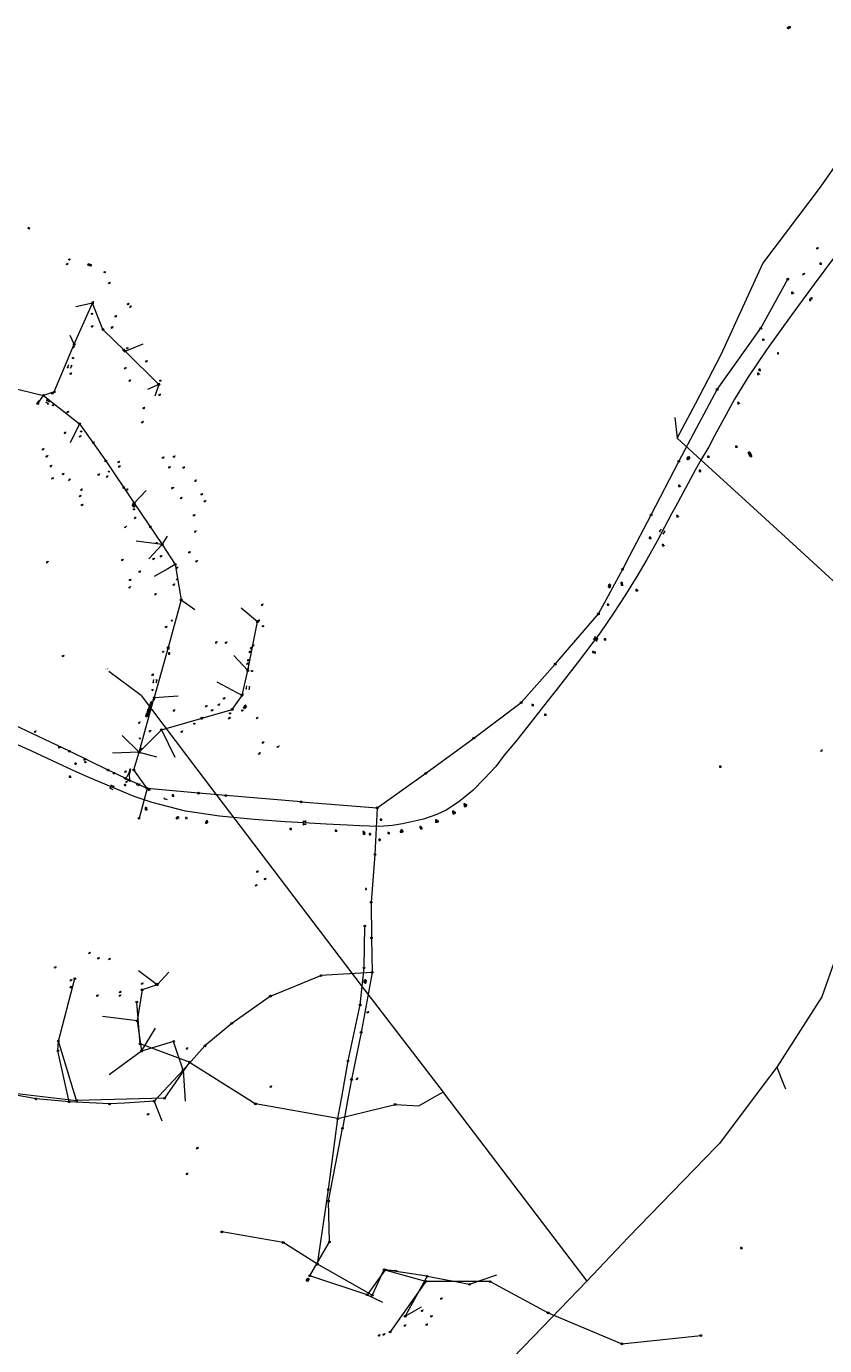
# Model space of a CAD drawing. Extents: x 704908 to 720853, y 4362597 to 4369964.
# Drawn here: x 713569 to 714262, y 4364819 to 4365965 of the extents above; entities that cross this region are included whole.
import ezdxf

# ---------------------------------------------------------------- set-up
doc = ezdxf.new("R2010")
doc.units = 0
doc.header["$MEASUREMENT"] = 0
for name, color, linetype, lineweight in [('CONTENEDORES RSU', 7, 'Continuous', 0), ('FAROLAS', 7, 'Continuous', 0), ('IMBORNAL', 5, 'Continuous', 0), ('LÍNEA DE TELÉFONO', 6, 'Continuous', 0), ('LÍNEA ELÉCTRICA', 1, '_LIN_ELECTRICA', 0), ('MARCA VIAL', 7, 'Continuous', 0), ('POSTE TENDIDO ELÉCTRICO o  (TELÉFONO)', 7, 'Continuous', 0), ('POZO SANEAMIENTO', 7, 'Continuous', 0), ('REGISTRO ELECTRICO', 1, 'Continuous', 0), ('REGISTRO INDETERMINADO', 1, 'Continuous', 0), ('SENTIDO DE CIRCULACIÓN', 7, 'Continuous', 0), ('SEÑALIZACIÓN VERTICAL', 7, 'Continuous', 0), ('TEXTO CONDUCCIONES ELÉCTRICAS', 7, 'Continuous', 0)]:
    doc.layers.add(name, color=color, linetype=linetype, lineweight=lineweight)
doc.styles.get("Standard").update_dxf_attribs({"font": 'txt.shx'})
doc.styles.add('Style-CHAR_FAST_FONT', font='CHAR_FAST_FONT.shx')
doc.linetypes.add('_LIN_ELECTRICA', pattern='A,1.5,-0.475,["?",Style-CHAR_FAST_FONT,S=0.1,R=0,X=0,Y=0],-0.525', length=2.5)

# ---------------------------------------------------------------- blocks, each defined once
blk = doc.blocks.new('477')
at = {"layer": 'POSTE TENDIDO ELÉCTRICO o  (TELÉFONO)', "linetype": 'Continuous'}
for radius in [0.38, 0.05]:
    blk.add_circle((0, 0), radius, dxfattribs=at)
blk = doc.blocks.new('422')
at = {"color": 7, "flags": 128}
for points in [[(0.25, 0), (0.24, 0.09), (0.22, 0.13), (0.18, 0.18), (0.13, 0.22), (0.04, 0.25), (-0.01, 0.25), (-0.1, 0.23), (-0.17, 0.18), (-0.22, 0.12), (-0.24, 0.05), (-0.25, 0)], [(0, 0), (0.71, 0.71)], [(0.71, 0.71), (0.84, 0.57)]]:
    blk.add_lwpolyline(points, dxfattribs=at)
blk = doc.blocks.new('484')
at = {"flags": 128}
blk.add_lwpolyline([(-0.37, -0.37), (0.37, 0.37), (0.5, 0.25)], dxfattribs=at)
blk.add_circle((0, 0), 0.25)
blk = doc.blocks.new('412')
at = {"layer": 'IMBORNAL'}
for p, q in [((-0.38, -0.25), (0.38, -0.25)), ((-0.38, -0.6), (0.38, -0.6)), ((0.38, -0.25), (0.38, -0.6))]:
    blk.add_line(p, q, dxfattribs=at)
at = {"layer": 'IMBORNAL', "flags": 128}
for points in [[(-0.38, -0.25), (-0.38, -0.6)], [(-0.12, -0.25), (-0.12, -0.6)], [(0.12, -0.25), (0.12, -0.6)]]:
    blk.add_lwpolyline(points, dxfattribs=at)
blk = doc.blocks.new('408')
at = {"layer": 'SEÑALIZACIÓN VERTICAL', "flags": 128}
for points in [[(-0.5, 0.25), (-0.67, 0.25), (-0.67, 0.08)], [(-0.17, 0.08), (-0.17, 0.25), (-0.34, 0.25)], [(-0.06, 0.25), (0.06, 0.25)], [(0, -0.25), (0, 0.25)], [(-0.67, -0.08), (-0.67, -0.25), (-0.5, -0.25)], [(-0.34, -0.25), (-0.17, -0.25), (-0.17, -0.08)], [(-0.06, -0.25), (0.06, -0.25)], [(0.13, -0.25), (0.13, -0.2), (0.2, -0.2), (0.2, -0.25), (0.13, -0.25)]]:
    blk.add_lwpolyline(points, dxfattribs=at)
blk = doc.blocks.new('413_1')
blk.add_circle((0, 0), 0.25)
blk = doc.blocks.new('411')
at = {"layer": 'REGISTRO INDETERMINADO', "flags": 128}
for points in [[(-0.25, -0.25), (0.25, -0.25), (0.25, 0.25), (-0.25, 0.25), (-0.25, -0.25)], [(0, 0.02), (0.01, 0.02), (0.01, 0.02), (0.01, 0.01), (0.02, 0.01), (0.02, 0.01), (0.02, 0), (0.02, 0), (0.02, -0.01), (0.01, -0.01), (0.01, -0.02), (0, -0.02), (0, -0.02), (-0.01, -0.02), (-0.01, -0.01), (-0.01, -0.01), (-0.01, -0.01), (-0.02, -0.01), (-0.02, 0), (-0.02, 0.01), (-0.01, 0.01), (-0.01, 0.02), (0, 0.02), (0, 0.02)]]:
    blk.add_lwpolyline(points, dxfattribs=at)
blk = doc.blocks.new('423')
at = {"layer": 'REGISTRO ELECTRICO', "flags": 128}
for points in [[(0.38, 0), (0.37, -0.03), (0.37, -0.07), (0.36, -0.1), (0.35, -0.13), (0.34, -0.16), (0.33, -0.19), (0.31, -0.22), (0.29, -0.24), (0.27, -0.27), (0.24, -0.29), (0.22, -0.31), (0.19, -0.33), (0.16, -0.34), (0.13, -0.35), (0.1, -0.36), (0.07, -0.37), (0.03, -0.37), (0, -0.38), (-0.03, -0.37), (-0.07, -0.37), (-0.1, -0.36), (-0.13, -0.35), (-0.16, -0.34), (-0.19, -0.33), (-0.22, -0.31), (-0.24, -0.29), (-0.27, -0.27), (-0.29, -0.24), (-0.31, -0.22), (-0.33, -0.19), (-0.34, -0.16), (-0.35, -0.13), (-0.36, -0.1), (-0.37, -0.07), (-0.37, -0.03), (-0.38, 0), (-0.37, 0.03), (-0.37, 0.07), (-0.36, 0.1), (-0.35, 0.13), (-0.34, 0.16), (-0.33, 0.19), (-0.31, 0.22), (-0.29, 0.24), (-0.27, 0.27), (-0.24, 0.29), (-0.22, 0.31), (-0.19, 0.33), (-0.16, 0.34), (-0.13, 0.35), (-0.1, 0.36), (-0.07, 0.37), (-0.03, 0.37), (0, 0.38), (0.03, 0.37), (0.07, 0.37), (0.1, 0.36), (0.13, 0.35), (0.16, 0.34), (0.19, 0.33), (0.22, 0.31), (0.24, 0.29), (0.27, 0.27), (0.29, 0.24), (0.31, 0.22), (0.33, 0.19), (0.34, 0.16), (0.35, 0.13), (0.36, 0.1), (0.37, 0.07), (0.37, 0.03), (0.38, 0)], [(-0.27, -0.27), (0.27, 0.27)], [(-0.27, 0.27), (0.27, -0.27)]]:
    blk.add_lwpolyline(points, dxfattribs=at)
blk = doc.blocks.new('446')
at = {"color": 3, "flags": 128}
for points in [[(-0.64, 0), (0.64, 0), (0.64, -0.75), (-0.64, -0.75), (-0.64, 0)], [(-0.4, -0.53), (-0.4, -0.23), (0.43, -0.23), (0.43, -0.53)], [(0.43, -0.53), (-0.4, -0.53)]]:
    blk.add_lwpolyline(points, dxfattribs=at)
at = {"color": 3}
for centre, start, end in [((-0.56, -0.38), 114.0343, 245.9657), ((0.56, -0.38), 294.0343, 65.9657)]:
    blk.add_arc(centre, 0.203, start, end, dxfattribs=at)
blk = doc.blocks.new('448')
at = {"color": 3, "flags": 128}
for points in [[(-0.85, 0), (0.85, 0), (0.85, -1), (-0.85, -1), (-0.85, 0)], [(-0.85, -0.75), (-0.87, -0.74), (-0.89, -0.72), (-0.91, -0.71), (-0.93, -0.69), (-0.94, -0.67), (-0.96, -0.65), (-0.97, -0.63), (-0.98, -0.61), (-0.99, -0.58), (-0.99, -0.56), (-1, -0.54), (-1, -0.51), (-1, -0.49), (-1, -0.46), (-0.99, -0.44), (-0.99, -0.42), (-0.98, -0.39), (-0.97, -0.37), (-0.96, -0.35), (-0.94, -0.33), (-0.93, -0.31), (-0.91, -0.29), (-0.89, -0.28), (-0.87, -0.26), (-0.85, -0.25)], [(-0.65, -0.2), (-0.65, -0.8), (0.65, -0.8), (0.65, -0.2)], [(-0.65, -0.2), (0.65, -0.2)], [(-0.65, -0.4), (0.65, -0.4)], [(-0.65, -0.6), (0.65, -0.6)], [(0.85, -0.25), (0.87, -0.26), (0.89, -0.28), (0.91, -0.29), (0.93, -0.31), (0.94, -0.33), (0.96, -0.35), (0.97, -0.37), (0.98, -0.39), (0.99, -0.42), (0.99, -0.44), (1, -0.46), (1, -0.49), (1, -0.51), (1, -0.54), (0.99, -0.56), (0.99, -0.58), (0.98, -0.61), (0.97, -0.63), (0.96, -0.65), (0.94, -0.67), (0.93, -0.69), (0.91, -0.71), (0.89, -0.72), (0.87, -0.74), (0.85, -0.75)], [(0.85, -0.75), (0.85, -0.5)], [(0.85, -0.75), (0.85, -0.5)]]:
    blk.add_lwpolyline(points, dxfattribs=at)
blk = doc.blocks.new('PLASTICO')
at = {"color": 2, "linetype": 'Continuous', "flags": 128}
for points in [[(-0.64, -0.17), (-0.67, -0.16), (-0.7, -0.14), (-0.72, -0.11), (-0.74, -0.08), (-0.75, -0.05), (-0.76, -0.02), (-0.76, 0.01), (-0.76, 0.05), (-0.75, 0.08), (-0.74, 0.11), (-0.72, 0.14), (-0.7, 0.17), (-0.67, 0.19), (-0.64, 0.2)], [(-0.64, -0.36), (-0.64, 0.39), (0.64, 0.39), (0.64, -0.36), (-0.64, -0.36)], [(-0.11, 0.06), (-0.11, 0.03), (-0.12, 0), (-0.14, -0.02), (-0.17, -0.04), (-0.2, -0.06), (-0.23, -0.06), (-0.27, -0.06), (-0.3, -0.04), (-0.32, -0.02), (-0.34, 0), (-0.35, 0.03), (-0.36, 0.06), (-0.35, 0.1), (-0.34, 0.13), (-0.32, 0.15), (-0.3, 0.17), (-0.27, 0.19), (-0.23, 0.19), (-0.2, 0.19), (-0.17, 0.17), (-0.14, 0.15), (-0.12, 0.13), (-0.11, 0.1), (-0.11, 0.06)], [(0.36, 0.06), (0.35, 0.03), (0.34, 0), (0.32, -0.02), (0.3, -0.04), (0.27, -0.06), (0.23, -0.06), (0.2, -0.06), (0.17, -0.04), (0.14, -0.02), (0.12, 0), (0.11, 0.03), (0.11, 0.06), (0.11, 0.1), (0.12, 0.13), (0.14, 0.15), (0.17, 0.17), (0.2, 0.19), (0.23, 0.19), (0.27, 0.19), (0.3, 0.17), (0.32, 0.15), (0.34, 0.13), (0.35, 0.1), (0.36, 0.06)], [(0.64, 0.2), (0.67, 0.19), (0.7, 0.17), (0.72, 0.14), (0.74, 0.11), (0.75, 0.08), (0.76, 0.05), (0.76, 0.01), (0.76, -0.02), (0.75, -0.05), (0.74, -0.08), (0.72, -0.11), (0.7, -0.14), (0.67, -0.16), (0.64, -0.17)]]:
    blk.add_lwpolyline(points, dxfattribs=at)
blk = doc.blocks.new('SENTIDO')
at = {"color": 0, "linetype": 'ByBlock', "lineweight": -2, "flags": 128}
for points in [[(1.5, 0), (0, 0)], [(1.1, -0.25), (1.5, 0), (1.1, 0.25)]]:
    blk.add_lwpolyline(points, dxfattribs=at)

msp = doc.modelspace()

# ---------------------------------------------------------------- linework, layer by layer
at = {"layer": 'LÍNEA DE TELÉFONO'}
for p, q in [((714206.8, 4365702.4), (714230.2, 4365745.1)), ((713610.3, 4365688.5), (713626.1, 4365724.2)), ((713626.1, 4365724.2), (713611.8, 4365721.2)), ((713610.3, 4365688.5), (713606.8, 4365696.1)), ((714168.8, 4365649.3), (714206.8, 4365702.4)), ((713593, 4365647.2), (713610.3, 4365688.5)), ((713654.5, 4365682.6), (713670.2, 4365689)), ((713683.9, 4365653.6), (713674, 4365649.4)), ((713683.9, 4365653.6), (713680.2, 4365643.5)), ((714150.9, 4365615.7), (714168.8, 4365649.3)), ((713578.6, 4365637.1), (713583.5, 4365644.2)), ((713614.9, 4365619.6), (713606.7, 4365603)), ((714135.5, 4365586.9), (714150.9, 4365615.7)), ((713662.4, 4365550.7), (713672.7, 4365561.6)), ((713686.7, 4365514.6), (713691.4, 4365521.9)), ((713686.7, 4365514.6), (713664.2, 4365517.6)), ((713675, 4365502.2), (713686.7, 4365514.6)), ((713698, 4365497.3), (713691.6, 4365493.6))]:
    msp.add_line(p, q, dxfattribs=at)
at = {"layer": 'LÍNEA DE TELÉFONO', "flags": 128}
for points in [[(713467.6, 4365742.4), (713481.7, 4365742.5), (713508.9, 4365744.8), (713533.8, 4365739.1), (713537, 4365719.5), (713518.2, 4365674.6), (713523.3, 4365654.1), (713540.4, 4365654.6), (713583.5, 4365644.2), (713614.9, 4365619.6)], [(713683.9, 4365653.6), (713654.5, 4365682.6), (713635.3, 4365701.4), (713626.1, 4365724.2)], [(713593, 4365647.2), (713583.5, 4365644.2)], [(713614.9, 4365619.6), (713637.7, 4365587.2), (713662.4, 4365550.7), (713686.7, 4365514.6), (713698, 4365497.3), (713698.6, 4365493.8)], [(714092.8, 4365504.7), (714111.5, 4365540.4), (714135.5, 4365586.9)], [(713873.6, 4365286), (713915.7, 4365316), (713957.4, 4365346.6), (713998.7, 4365377.4), (714028.2, 4365410.8), (714065.8, 4365454.5), (714086.8, 4365493.3), (714092.8, 4365504.7)], [(713698.6, 4365493.8), (713703.3, 4365466.7), (713692, 4365425.2), (713679.8, 4365381.7)], [(713691.6, 4365493.6), (713679.8, 4365486.9)], [(713703.3, 4365466.7), (713715, 4365458.3)], [(713769.6, 4365447.6), (713755.2, 4365459.3)], [(713761.1, 4365405.2), (713769.6, 4365447.6)], [(713756.1, 4365383.7), (713761.1, 4365405.2), (713749, 4365418.3)], [(713807.4, 4365291.2), (713742, 4365296.7), (713718.2, 4365298.8), (713673.6, 4365302.9), (713639.7, 4365318.8), (713606.1, 4365335.1), (713558.5, 4365357.7), (713510.6, 4365380.8), (713464.9, 4365402.5), (713438.3, 4365415.1)], [(713686.1, 4365353.9), (713747.5, 4365371.4), (713756.1, 4365383.7), (713734.6, 4365395.1)], [(713666.7, 4365334.4), (713679.8, 4365381.7), (713700.5, 4365383.4)], [(713666.7, 4365334.4), (713651.9, 4365348.7)], [(713673.6, 4365302.9), (713662.1, 4365318.9), (713666.7, 4365334.4), (713686.1, 4365353.9)], [(713686.1, 4365353.9), (713697.6, 4365330.1)], [(713666.7, 4365334.4), (713643.6, 4365333.5)], [(713666.7, 4365334.4), (713681.9, 4365330.4)], [(713673.6, 4365302.9), (713666.6, 4365277)], [(713807.4, 4365291.2), (713873.6, 4365286), (713871.6, 4365245.5), (713868.2, 4365204), (713868.5, 4365173.1), (713869.2, 4365143.1), (713859.6, 4365091), (713851.2, 4365050.1), (713848.4, 4365035.1)], [(713692.4, 4365143.4), (713682.4, 4365132.4), (713666.1, 4365144.4)], [(713869.2, 4365143.1), (713824.7, 4365140.3)], [(713682.4, 4365132.4), (713669.3, 4365128), (713665, 4365101), (713634.8, 4365104.9)], [(713780.8, 4365122.5), (713824.7, 4365140.3)], [(713780.8, 4365122.5), (713747.1, 4365098.8), (713723.9, 4365079.4), (713704.9, 4365058.3)], [(713665, 4365101), (713668.8, 4365074.8), (713680.8, 4365094.6)], [(713606, 4365030.8), (713596.2, 4365075.1)], [(713668.8, 4365074.8), (713640.7, 4365054.1)], [(713704.9, 4365058.3), (713696.7, 4365083.2), (713668.8, 4365074.8)], [(713704.9, 4365058.3), (713679.7, 4365031.4), (713680.1, 4365030.4)], [(713704.9, 4365058.3), (713706.8, 4365031.4)], [(713606, 4365030.8), (713577.1, 4365033.3), (713550, 4365038.2), (713505.6, 4365045.5)], [(713635.3, 4365029.2), (713606, 4365030.8)], [(713654.1, 4365029.7), (713641, 4365028.9), (713635.3, 4365029.2)], [(713679.7, 4365031.4), (713654.1, 4365029.7)], [(713680.1, 4365030.4), (713686.3, 4365014.1)], [(713848.4, 4365035.1), (713843.3, 4365007.7)], [(713832, 4364909.1), (713831.3, 4364944.5), (713843.3, 4365007.7)], [(713815, 4364879.7), (713832, 4364909.1)], [(713880.4, 4364884.8), (713864.9, 4364863.2), (713815, 4364879.7)], [(713916.8, 4364879.3), (713880.4, 4364884.8), (713891, 4364884.2)], [(713916.8, 4364879.3), (713897.8, 4364844.5), (713911.9, 4364852.6)], [(713916.8, 4364879.3), (713953.7, 4364872.3), (713977.5, 4364880.6)], [(713864.9, 4364863.2), (713878, 4364856.9)]]:
    msp.add_lwpolyline(points, dxfattribs=at)
at = {"layer": 'LÍNEA ELÉCTRICA', "color": 5}
for p, q in [((714258.6, 4365824.9), (714300.8, 4365885.5)), ((714208.5, 4365758.7), (714258.6, 4365824.9)), ((714172.3, 4365679.6), (714208.5, 4365758.7)), ((714150.3, 4365637.5), (714172.3, 4365679.6)), ((714134.2, 4365606.9), (714150.3, 4365637.5)), ((714132.2, 4365624.9), (714134.2, 4365606.9)), ((714220.8, 4365060.9), (714208.9, 4365045.1)), ((714208.9, 4365045.1), (714170.8, 4364994.5)), ((714226.9, 4365045.6), (714228.3, 4365042))]:
    msp.add_line(p, q, dxfattribs=at)
at = {"layer": 'LÍNEA ELÉCTRICA', "color": 5, "flags": 128}
for points in [[(714134.2, 4365606.9), (714151.6, 4365591.1)], [(714151.6, 4365591.1), (714193.9, 4365552.5), (714241.7, 4365508.9)], [(714241.7, 4365508.9), (714277, 4365476.6), (714357.3, 4365402.5), (714453.7, 4365314), (714466.5, 4365303.4)], [(713668.5, 4365383.5), (713640.4, 4365404.5)], [(713668.5, 4365383.5), (713717.7, 4365318.4), (713777.4, 4365240.1)], [(714466.5, 4365303.4), (714434.7, 4365270.5), (714379, 4365266), (714308.9, 4365260.3), (714283.5, 4365189.1), (714259.9, 4365122), (714220.8, 4365060.9), (714226.9, 4365045.6)], [(713777.4, 4365240.1), (713859.5, 4365131.7), (713930.7, 4365039.1), (713932, 4365037.4)], [(713596.2, 4365075.1), (713596.5, 4365083.5)], [(713927.4, 4365037.3), (713930.7, 4365039.1)], [(713909.6, 4365027.4), (713927.4, 4365037.3)], [(713932, 4365037.4), (713991.9, 4364958.6), (714055.8, 4364875.1)], [(714168.1, 4364991.7), (714170.8, 4364994.5)], [(713764.9, 4364569.9), (713822.2, 4364630.6), (713904.5, 4364717.8), (713963.9, 4364780), (714009.2, 4364827), (714055.8, 4364875.1), (714092, 4364913.3), (714168.1, 4364991.7)]]:
    msp.add_lwpolyline(points, dxfattribs=at)
at = {"layer": 'LÍNEA ELÉCTRICA', "color": 4, "flags": 128}
for points in [[(713842.7, 4365034.9), (713848.2, 4365066.2), (713858.8, 4365114.9), (713862.1, 4365147), (713862.7, 4365183.4)], [(713596.5, 4365083.5), (713610.8, 4365137.7)], [(713710.5, 4365065.3), (713667.6, 4365081.1), (713664.6, 4365117.4)], [(713612.4, 4365031.9), (713596.5, 4365083.5)], [(713710.5, 4365065.3), (713688.8, 4365033.8), (713612.4, 4365031.9)], [(713710.5, 4365065.3), (713762, 4365032.7)], [(713548.3, 4365039.3), (713612.4, 4365031.9)], [(713762, 4365032.7), (713767.8, 4365029)], [(713839.4, 4365016.2), (713767.8, 4365029)], [(713831.1, 4364954.6), (713839.4, 4365016.2), (713889.2, 4365028.4), (713909.6, 4365027.4)], [(713839.4, 4365016.2), (713842.7, 4365034.9)], [(713821.6, 4364889.8), (713831.1, 4364954.6)], [(713821.6, 4364889.8), (713791.8, 4364908.6), (713738.5, 4364917.8)], [(713915.9, 4364874.8), (713879.4, 4364885), (713869.2, 4364862.8), (713821.6, 4364889.8)], [(713971.6, 4364874.6), (713915.9, 4364874.8), (713884.7, 4364830.9)], [(713971.6, 4364874.6), (714022.1, 4364847.5), (714086, 4364820.6), (714154.8, 4364827.8)]]:
    msp.add_lwpolyline(points, dxfattribs=at)
at = {"layer": 'MARCA VIAL', "flags": 128}
for points in [[(714271.7, 4365765.7), (714253.1, 4365740.8), (714233.3, 4365713.6), (714211.7, 4365683.7), (714195.4, 4365659.6), (714183.9, 4365640.9), (714176.7, 4365627.7), (714171.5, 4365618), (714166.7, 4365609), (714161.7, 4365599.6), (714155, 4365588.5), (714149.8, 4365579.2), (714143.5, 4365567.5), (714132.8, 4365547.4), (714129.3, 4365541.2), (714117, 4365518.1), (714107.8, 4365501.8), (714099.1, 4365486.9), (714088.7, 4365470.2), (714078.7, 4365455), (714067.2, 4365438.1), (714047.3, 4365411.6), (714029.1, 4365388.1), (714021.3, 4365378.4), (714000.4, 4365351.7), (713993.7, 4365343.4), (713983.8, 4365331.8), (713976.5, 4365322), (713966.4, 4365311.2), (713956.5, 4365301.2), (713944.4, 4365291.2), (713933.4, 4365284.1), (713925.3, 4365280.2), (713913.8, 4365276.1), (713895.4, 4365272), (713886.8, 4365270.8), (713875.5, 4365269.9), (713858.1, 4365270.5), (713847.4, 4365270.9), (713829.1, 4365271.9), (713804.7, 4365273.4), (713793.6, 4365273.8), (713766.7, 4365275.8), (713736.6, 4365278.8), (713707, 4365283.2), (713678.1, 4365290.6), (713662.3, 4365295.9), (713622.5, 4365312.7)], [(713622.5, 4365312.7), (713608.9, 4365318.6), (713573.6, 4365335.1), (713551, 4365345.5)], [(713653.6, 4365311.4), (713654.7, 4365312), (713655.7, 4365312.8), (713656.2, 4365313.3), (713657, 4365314.3), (713657.3, 4365314.9), (713657.9, 4365316), (713659, 4365320), (713659.3, 4365319.9), (713658.9, 4365318.5), (713658.5, 4365316.8), (713658.1, 4365314.9), (713658.1, 4365314.4), (713658.1, 4365313.2), (713658.3, 4365311.5), (713658.6, 4365309.9), (713659, 4365308.8), (713653.6, 4365311.4)]]:
    msp.add_lwpolyline(points, dxfattribs=at)

# ---------------------------------------------------------------- block references
at = {"layer": 'CONTENEDORES RSU', "color": 3, "yscale": 2}
for p, xscale, zscale, rotation in [((713624, 4365758.1), 1.999999999943676, 1.999999999971838, 339.2000000011687), ((714143.2, 4365590.1), 1.999999999979129, 1.999999999989565, 51.98999999819288), ((714197.8, 4365594), 1.999999999992099, 1.999999999996049, 294.6500000006174), ((714198.4, 4365592.6), 2.000000000093697, 2.000000000046848, 297.9699999988425), ((713662.6, 4365549), 2.000000000330642, 2.000000000165321, 303.7076207994419), ((714074.6, 4365478.8), 1.999999999590988, 1.999999999795494, 80.09419506122721), ((713675.6, 4365373.8), 1.999999999605376, 1.999999999802688, 74.10950460882997), ((713676.5, 4365376.8), 1.999999999791739, 1.999999999895869, 74.29951626016755), ((713757.9, 4365374.1), 1.999999999773885, 1.999999999886942, 59.84153088115692), ((713862.4, 4365135.3), 2.000000000157621, 2.000000000078811, 84.31261986343318), ((713812.6, 4364876.6), 1.999999999986027, 1.999999999993013, 57.42127017206145)]:
    msp.add_blockref('446', p, dxfattribs=dict(at, xscale=xscale, zscale=zscale, rotation=rotation))
at = {"layer": 'CONTENEDORES RSU', "color": 7, "yscale": 2}
for name, p, xscale, zscale, rotation in [('448', (713674.1, 4365370.3), 1.999999999753892, 1.999999999876946, 73.28983537144548), ('PLASTICO', (713673.5, 4365366.5), 2.00000000020601, 2.000000000103005, 75.34685125101832)]:
    msp.add_blockref(name, p, dxfattribs=dict(at, xscale=xscale, zscale=zscale, rotation=rotation))
at = {"layer": 'FAROLAS', "color": 7, "xscale": 2, "yscale": 2, "zscale": 2}
for name, p in [('484', (714255.9, 4365771.8)), ('484', (713604.1, 4365758.2)), ('484', (714243.9, 4365749.5)), ('484', (713640.7, 4365741.7)), ('484', (713626.4, 4365725)), ('484', (713657, 4365723.4)), ('484', (713659.2, 4365721.3)), ('484', (713625.7, 4365704)), ('484', (713643.1, 4365703.1)), ('484', (713646.3, 4365712.8)), ('484', (713609.7, 4365686.1)), ('484', (713653.3, 4365683.6)), ('484', (713654.6, 4365667.7)), ('484', (713672.9, 4365673.7)), ('484', (713607.2, 4365663)), ('484', (713658.6, 4365657)), ('484', (713591.4, 4365645.9)), ('484', (713683.4, 4365654.1)), ('484', (713579.2, 4365638.8)), ('484', (713684.5, 4365644.6)), ('484', (713604.7, 4365629.8)), ('484', (713670.7, 4365633.1)), ('484', (713602.2, 4365611.6)), ('484', (713669.6, 4365620.9)), ('484', (713615.4, 4365608.6)), ('484', (713626.9, 4365603)), ('484', (713583.1, 4365597.3)), ('484', (713586.5, 4365591.3)), ('484', (713687.4, 4365590.1)), ('484', (713697, 4365591)), ('484', (713590, 4365582.7)), ('484', (713648.8, 4365586.3)), ('484', (713649.5, 4365582.4)), ('484', (713692.9, 4365581.7)), ('484', (713705.4, 4365581.5)), ('484', (713591.4, 4365572.1)), ('484', (713600.5, 4365575.8)), ('484', (713606.2, 4365571.1)), ('484', (713631.6, 4365575.4)), ('484', (713638.9, 4365573.7)), ('484', (713715.6, 4365570)), ('484', (713615.4, 4365556.8)), ('484', (713616.6, 4365562.2)), ('484', (713653.3, 4365564.1)), ('484', (713656.3, 4365562.4)), ('484', (713695.7, 4365563.8)), ('484', (713703.2, 4365555)), ('484', (713721, 4365558.2)), ('484', (713617, 4365549)), ('484', (713723.8, 4365552.2)), ('484', (713663.2, 4365537.8)), ('484', (713714.4, 4365540)), ('422', (713654.4, 4365529.1)), ('484', (713676.4, 4365529.9)), ('484', (713715.4, 4365525.9)), ('484', (713710.3, 4365507.9)), ('484', (713586.8, 4365499.4)), ('484', (713652.1, 4365501.3)), ('484', (713679.2, 4365502.1)), ('484', (713685.7, 4365504.5)), ('484', (713716.6, 4365500.1)), ('484', (713667.2, 4365491.1)), ('484', (713699.5, 4365494.4)), ('484', (713658.4, 4365477.4)), ('484', (713658.8, 4365483.8)), ('484', (713696.8, 4365479.8)), ('484', (713680.9, 4365471.5)), ('484', (713703.2, 4365466.2)), ('484', (713773.6, 4365462.3)), ('484', (713690.1, 4365443.1)), ('484', (713770.6, 4365448.5)), ('484', (713733.7, 4365429.6)), ('484', (713742.2, 4365429.4)), ('484', (713600.6, 4365417.9)), ('484', (713691.9, 4365424)), ('484', (713763, 4365421.5)), ('484', (713763.8, 4365424.7)), ('484', (713765.7, 4365426.9)), ('484', (713760.8, 4365411.2)), ('484', (713760.9, 4365406.2)), ('484', (713761.5, 4365414.2)), ('484', (713678.5, 4365401.5)), ('484', (713756.2, 4365384.3)), ('484', (713679.3, 4365379.9)), ('484', (713696.9, 4365370.5)), ('484', (713725, 4365374.2)), ('484', (713730, 4365370.7)), ('484', (713735.9, 4365375.6)), ('484', (713740.4, 4365381)), ('484', (713666.8, 4365359.9)), ('484', (713721.5, 4365364.1)), ('484', (713745.1, 4365363.9)), ('484', (713769.2, 4365364.1)), ('484', (713576.3, 4365352.1)), ('484', (713676, 4365352.6)), ('484', (713703.6, 4365352.1)), ('484', (713597.4, 4365338.6)), ('484', (713668, 4365337)), ('484', (713774.3, 4365342.7)), ('422', (713786.9, 4365338.4)), ('484', (714259.5, 4365335.6)), ('484', (713619.4, 4365328)), ('484', (713771.2, 4365333.2)), ('484', (713644.8, 4365316.1)), ('484', (713654.8, 4365317.4)), ('484', (713666.6, 4365306)), ('484', (713769.4, 4365230.6)), ('484', (713776.1, 4365224.2)), ('484', (713768.3, 4365218.7)), ('484', (713623.5, 4365159.9)), ('484', (713631.3, 4365155.4)), ('484', (713640.9, 4365154.7)), ('484', (713593.7, 4365147.5)), ('484', (713607.3, 4365130.3)), ('484', (713607.4, 4365136.3)), ('484', (713669.3, 4365133.4)), ('484', (713681.5, 4365133.1)), ('484', (713630.4, 4365122.9)), ('484', (713650, 4365123)), ('484', (713650.2, 4365126.1)), ('484', (713865.3, 4365108.4)), ('484', (713708.2, 4365077)), ('484', (713856.1, 4365050.7)), ('484', (713781.1, 4365043.9)), ('484', (713674.4, 4365019.9)), ('484', (713717.3, 4364990.5)), ('484', (713708.3, 4364968.2)), ('484', (713929.3, 4364859.9)), ('484', (713912.5, 4364849.3)), ('484', (713920.6, 4364844.5)), ('484', (713897.6, 4364836.4)), ('484', (713916.5, 4364837.3)), ('484', (713875.1, 4364827.9)), ('484', (713879.3, 4364828.8))]:
    msp.add_blockref(name, p, dxfattribs=at)
at = {"layer": 'IMBORNAL', "color": 5, "xscale": 1.999999999999999, "yscale": 1.999999999999999, "zscale": 1.999999999999999, "rotation": 146.64}
msp.add_blockref('412', (713570.4, 4365788.6), dxfattribs=at)
at = {"layer": 'POSTE TENDIDO ELÉCTRICO o  (TELÉFONO)', "color": 7, "xscale": 2, "yscale": 2, "zscale": 2}
for p in [(714230.2, 4365745.1), (713626.1, 4365724.2), (714206.8, 4365702.4), (713635.3, 4365701.4), (713610.3, 4365688.5), (713654.5, 4365682.6), (713593, 4365647.2), (713683.9, 4365653.6), (714168.8, 4365649.3), (713578.6, 4365637.1), (713583.5, 4365644.2), (713614.9, 4365619.6), (713637.7, 4365587.2), (714135.5, 4365586.9), (713662.4, 4365550.7), (714111.5, 4365540.4), (713686.7, 4365514.6), (713698, 4365497.3), (714086.8, 4365493.3), (713703.3, 4365466.7), (714065.8, 4365454.5), (713769.6, 4365447.6), (713692, 4365425.2), (713761.1, 4365405.2), (714028.2, 4365410.8), (713679.8, 4365381.7), (713756.1, 4365383.7), (713747.5, 4365371.4), (713998.7, 4365377.4), (713720.8, 4365363.7), (713686.1, 4365353.9), (713957.4, 4365346.6), (713606.1, 4365335.1), (713666.7, 4365334.4), (713639.7, 4365318.8), (713662.1, 4365318.9), (713915.7, 4365316), (713673.6, 4365302.9), (713718.2, 4365298.8), (713742, 4365296.7), (713807.4, 4365291.2), (713873.6, 4365286), (713666.6, 4365277), (713871.6, 4365245.5), (713868.2, 4365204), (713862.7, 4365183.4), (713868.5, 4365173.1), (713862.1, 4365147), (713869.2, 4365143.1), (713610.8, 4365137.7), (713682.4, 4365132.4), (713824.7, 4365140.3), (713669.3, 4365128), (713780.8, 4365122.5), (713664.6, 4365117.4), (713858.8, 4365114.9), (713665, 4365101), (713747.1, 4365098.8), (713596.5, 4365083.5), (713859.6, 4365091), (713596.2, 4365075.1), (713667.6, 4365081.1), (713668.8, 4365074.8), (713696.7, 4365083.2), (713723.9, 4365079.4), (713710.5, 4365065.3), (713848.2, 4365066.2), (713704.9, 4365058.3), (713851.2, 4365050.1), (713577.1, 4365033.3), (713606, 4365030.8), (713612.4, 4365031.9), (713641, 4365028.9), (713679.7, 4365031.4), (713688.8, 4365033.8), (713767.8, 4365029), (713889.2, 4365028.4), (713839.4, 4365016.2), (713843.3, 4365007.7), (713831.1, 4364954.6), (713831.3, 4364944.5), (713738.5, 4364917.8), (713791.8, 4364908.6), (713832, 4364909.1), (713821.6, 4364889.8), (713815, 4364879.7), (713879.4, 4364885), (713880.4, 4364884.8), (713916.8, 4364879.3), (713915.9, 4364874.8), (713953.7, 4364872.3), (713971.6, 4364874.6), (713864.9, 4364863.2), (713869.2, 4364862.8), (713897.8, 4364844.5), (714022.1, 4364847.5), (713884.7, 4364830.9), (714086, 4364820.6), (714154.8, 4364827.8)]:
    msp.add_blockref('477', p, dxfattribs=at)
at = {"layer": 'POZO SANEAMIENTO', "color": 7, "xscale": 2, "yscale": 2, "zscale": 2}
for p in [(713606.1, 4365762.1), (713636.8, 4365751.1), (713625.8, 4365715), (713656.4, 4365685.2), (713609.3, 4365676.6), (713685.1, 4365657), (713591.9, 4365635.6), (713616.4, 4365612.9), (713640.3, 4365578), (713662.3, 4365545.2), (713681.9, 4365516), (713699.8, 4365484.4), (713695.1, 4365448.7), (713687.6, 4365421.6), (713764.8, 4365404.8), (713678.3, 4365388.4), (713756.3, 4365370.6), (713714.7, 4365359.1), (713745.7, 4365368.1), (713667.3, 4365346.3), (713620, 4365325.7), (713655.7, 4365308.5)]:
    msp.add_blockref('413_1', p, dxfattribs=at)
at = {"layer": 'POZO SANEAMIENTO', "color": 7, "linetype": 'Continuous', "xscale": 2, "yscale": 2, "zscale": 2}
msp.add_blockref('413_1', (713774.3, 4365443.8), dxfattribs=at)
at = {"layer": 'REGISTRO ELECTRICO', "color": 1, "xscale": 2, "yscale": 2, "zscale": 2}
for p in [(714230.8, 4365963.3), (714231.7, 4365963.8)]:
    msp.add_blockref('423', p, dxfattribs=at)
at = {"layer": 'REGISTRO INDETERMINADO', "color": 1, "xscale": 2, "yscale": 2, "zscale": 2}
for p in [(714249.7, 4365727.2), (714250.8, 4365728.4), (714221.7, 4365680.7), (713692.8, 4365420.1), (713863.8, 4365215.5)]:
    msp.add_blockref('411', p, dxfattribs=at)
at = {"layer": 'SENTIDO DE CIRCULACIÓN'}
for p, xscale, yscale, zscale, rotation in [((713605.7, 4365670.9), 2, 2, 2, 247.2275335218561), ((713606.9, 4365667.4), 2, 2, 2, 65.67031834388327), ((713585.5, 4365638.2), 2, 2, 2, 328.8961844224965), ((713588.8, 4365638.7), 2, 2, 2, 150.4533996004693), ((714120.5, 4365528.1), 2, 2, 2, 238.3237353755934), ((714121.8, 4365523.8), 2, 2, 2, 59.0870695942431), ((714061.3, 4365432.1), 2, 2, 2, 54.17762927737011), ((714065.5, 4365433.3), 2.000000000042569, 2, 2.000000000021284, 233.4039431942334), ((713679.4, 4365397.5), 2, 2, 2, 259.2902308205429), ((713681.3, 4365394.3), 2, 2, 2, 77.73301564365408), ((713760.2, 4365391.9), 2, 2, 2, 259.147279279818), ((713761.9, 4365388.5), 1.999999999999999, 1.999999999999999, 2, 77.59006410184527), ((713643.9, 4365302), 2.000000000042569, 2, 2.000000000021284, 152.6771994286183), ((713642.2, 4365305.6), 2, 2, 2, 333.450885511755), ((713691, 4365293.2), 1.99999999992224, 2, 1.99999999996112, 159.9470620031313), ((713811.9, 4365271.8), 2, 2, 2, 179.2263139114715)]:
    msp.add_blockref('SENTIDO', p, dxfattribs=dict(at, xscale=xscale, yscale=yscale, zscale=zscale, rotation=rotation))
at = {"layer": 'SENTIDO DE CIRCULACIÓN', "xscale": 2, "yscale": 2, "zscale": 2}
msp.add_blockref('SENTIDO', (713808.8, 4365274.3), dxfattribs=at)
at = {"layer": 'SEÑALIZACIÓN VERTICAL', "color": 7, "xscale": 2, "yscale": 2, "zscale": 2}
for p in [(714259.4, 4365758.6), (714234.8, 4365733.2), (714209.7, 4365692.5), (714205.4, 4365662.9), (714206.3, 4365666.3), (714188, 4365637.4), (714186.3, 4365599.6), (714161.8, 4365590.9), (714154.6, 4365578.6), (714136.6, 4365565.6), (714134.8, 4365539.3), (714111.2, 4365520.5), (714122.4, 4365514.1), (714086.6, 4365481.2), (714086.7, 4365479.8), (714099.5, 4365475.1), (714074.7, 4365462.4), (714072.2, 4365432.4), (714062, 4365421.3), (714063, 4365421.1), (714009.2, 4365375.4), (714020.2, 4365367), (713612.3, 4365324.4), (713607.2, 4365313.1), (714172.3, 4365321.7), (713655.1, 4365305.8), (713665.7, 4365306.7), (713676, 4365302), (713696.7, 4365296.7), (713673.2, 4365284.9), (713673.2, 4365285.9), (713940.4, 4365282.5), (713940.6, 4365281.3), (713941.5, 4365281.9), (713950.1, 4365289.1), (713950.3, 4365287.7), (713951.3, 4365288.3), (713700.3, 4365277), (713701, 4365277.8), (713708.4, 4365277.2), (713725.7, 4365273.1), (713726.2, 4365274.1), (713799, 4365267.7), (713877.5, 4365275.7), (713911.8, 4365269.3), (713912.5, 4365268.3), (713925.4, 4365275.2), (713925.5, 4365274), (713926.7, 4365274.3), (713838.3, 4365266.2), (713862.3, 4365264.9), (713862.6, 4365263.8), (713868, 4365263.1), (713876.4, 4365258.2), (713884, 4365264.1), (713894.7, 4365265.4), (713895.5, 4365266.5), (713896, 4365265.6), (714190.5, 4364903.8)]:
    msp.add_blockref('408', p, dxfattribs=at)

# ---------------------------------------------------------------- texts
at = {"layer": 'TEXTO CONDUCCIONES ELÉCTRICAS', "linetype": 'Continuous'}
msp.add_text('C.T.', height=1.5, dxfattribs=at).set_placement((713637.1, 4365405.6))

doc.saveas('drawing.dxf')
